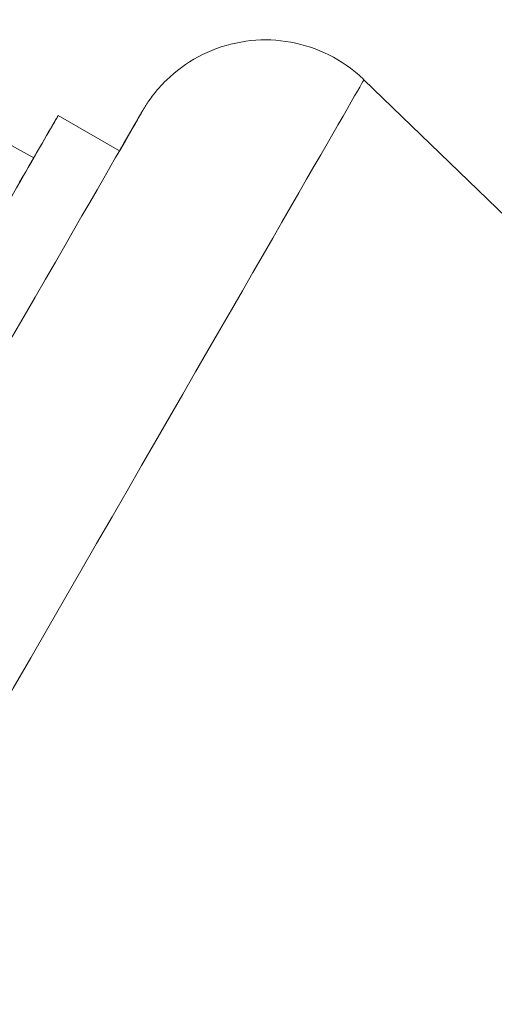
# Model space of a CAD drawing. Units: millimetres. Extents: x -313 to 20034, y 81 to 5293.
# Drawn here: x 18661 to 18694, y 3631 to 3700 of the extents above; entities that cross this region are included whole.
import ezdxf

# ---------------------------------------------------------------- set-up
doc = ezdxf.new("R2010")
doc.units = ezdxf.units.MM
doc.styles.get("Standard").update_dxf_attribs({"font": 'arial.ttf'})
doc.dimstyles.new('ISO-25', dxfattribs={"dimtxt": 2.5, "dimasz": 2.5, "dimexe": 1.25, "dimexo": 0.625, "dimtad": 1, "dimtxsty": 'Standard', "dimcen": 2.5, "dimadec": 0, "dimazin": 0, "dimtfac": 1, "dimtmove": 0, "dimatfit": 3, "dimfxl": 1, "dimarcsym": 0})

# ---------------------------------------------------------------- blocks, each defined once
blk = doc.blocks.new('*D5')
at = {"color": 0, "lineweight": -2, "transparency": 16777216}
for p, q in [((15386.684, 4920.088), (15386.684, 4953.276)), ((20027.025, 4916.093), (20027.025, 4953.276)), ((19927.025, 4952.026), (15486.684, 4952.026))]:
    blk.add_line(p, q, dxfattribs=at)
at = {"color": 0, "transparency": 16777216}
for points in [[(15486.684, 4968.692), (15486.684, 4935.359), (15386.684, 4952.026)], [(19927.025, 4968.692), (19927.025, 4935.359), (20027.025, 4952.026)]]:
    blk.add_solid(points, dxfattribs=at)
at = {"layer": 'Defpoints', "color": 0, "transparency": 16777216}
for p in [(15386.684, 4952.026), (15386.684, 2904.211, 2411.204), (20027.025, 2411.32, 2411.204)]:
    blk.add_point(p, dxfattribs=at)
at = {"color": 0, "transparency": 16777216, "insert": (17706.854, 5104.14), "char_height": 200, "attachment_point": 5}
blk.add_mtext('465', dxfattribs=at)
blk = doc.blocks.new('*D6')
at = {"color": 0, "lineweight": -2, "transparency": 16777216}
for p, q in [((15144.496, 4734.644), (15114.469, 4734.644)), ((15115.719, 2389.426), (15115.719, 4634.644)), ((15159.789, 2289.426), (15114.469, 2289.426))]:
    blk.add_line(p, q, dxfattribs=at)
at = {"color": 0, "transparency": 16777216}
for points in [[(15099.052, 4634.644), (15132.386, 4634.644), (15115.719, 4734.644)], [(15099.052, 2389.426), (15132.386, 2389.426), (15115.719, 2289.426)]]:
    blk.add_solid(points, dxfattribs=at)
at = {"layer": 'Defpoints', "color": 0, "transparency": 16777216}
for p in [(15115.719, 4734.644), (16857.711, 4734.644, 2411.204), (19680.94, 2289.426, 2411.204)]:
    blk.add_point(p, dxfattribs=at)
at = {"color": 0, "transparency": 16777216, "insert": (14963.604, 3512.035), "char_height": 200, "attachment_point": 5, "rotation": 90}
blk.add_mtext('245', dxfattribs=at)

msp = doc.modelspace()

# ---------------------------------------------------------------- linework, layer by layer
at = {"color": 0, "linetype": 'Continuous', "lineweight": 0, "extrusion": (-2.22045e-16, 1, -2.22045e-16)}
for p, q in [((18746.806, 3636.473, 2411.204), (18684.953, 3696.202, 2411.204)), ((18655.935, 3693.882, 2411.204), (18661.677, 3690.699, 2411.204)), ((18667.727, 3691.203, 2411.204), (18663.408, 3693.697, 2411.204)), ((18663.408, 3693.697, 2411.204), (18667.727, 3691.203, 2411.204))]:
    msp.add_line(p, q, dxfattribs=at)
at = {"color": 0, "linetype": 'Continuous', "lineweight": 0, "extrusion": (3.69779e-32, -2.22045e-16, -1)}
msp.add_ellipse((18448.25, 3311.049, 2411.204), major_axis=(221.096, 382.959), ratio=0.000016, start_param=-0.121108, end_param=1.570799, dxfattribs=at)
at = {"color": 0, "linetype": 'Continuous', "lineweight": 0}
msp.add_ellipse((18459.006, 3304.839, 2411.204), major_axis=(225.948, 391.362), ratio=0.000016, start_param=-1.570799, end_param=-0.000004, dxfattribs=at)
at = {"color": 0, "linetype": 'Continuous', "lineweight": 0, "extrusion": (-2.46519e-32, -2.22045e-16, -1)}
msp.add_ellipse((18443.931, 3313.543, 2411.204), major_axis=(219.477, 380.154), ratio=0.000016, start_param=0.000003, end_param=3.267255, dxfattribs=at)
at = {"color": 0, "linetype": 'Continuous', "lineweight": 0, "extrusion": (7.39557e-32, -2.22045e-16, -1)}
msp.add_ellipse((18443.931, 3313.543, 2411.204), major_axis=(219.477, 380.154), ratio=0.000016, start_param=-0.125662, end_param=0.000003, dxfattribs=at)
at = {"color": 0, "linetype": 'Continuous', "lineweight": 0, "extrusion": (2.46519e-32, -2.22045e-16, -1)}
msp.add_ellipse((18652.677, 3675.11, 2411.204), major_axis=(9, 15.589), ratio=0.000016, start_param=0, end_param=0.473106, dxfattribs=at)
at = {"color": 0, "linetype": 'Continuous', "lineweight": 0, "extrusion": (4.93038e-32, -2.22045e-16, -1)}
msp.add_ellipse((18531.259, 3263.125, 2411.204), major_axis=(215.547, 373.348), ratio=0.000016, start_param=0.000004, end_param=1.570799, dxfattribs=at)
at = {"color": 0, "linetype": 'Continuous', "lineweight": 0}
msp.add_open_spline([(18667.727, 3691.204, 2411.204), (18667.773, 3691.284, 2411.204), (18667.818, 3691.363, 2411.204), (18668.226, 3692.068, 2411.204), (18668.522, 3692.581, 2411.204), (18668.983, 3693.378, 2411.204), (18669.146, 3693.661, 2411.204), (18669.293, 3693.916, 2411.204), (18669.324, 3693.969, 2411.204), (18669.351, 3694.015, 2411.204), (18669.354, 3694.02, 2411.204), (18669.371, 3694.051, 2411.204), (18669.373, 3694.054, 2411.204), (18669.406, 3694.109, 2411.204), (18669.414, 3694.123, 2411.204), (18669.434, 3694.156, 2411.204), (18669.44, 3694.167, 2411.204), (18669.456, 3694.193, 2411.204), (18669.465, 3694.208, 2411.204), (18669.493, 3694.253, 2411.204), (18669.514, 3694.288, 2411.204), (18669.559, 3694.359, 2411.204), (18669.583, 3694.398, 2411.204), (18669.647, 3694.496, 2411.204), (18669.688, 3694.558, 2411.204), (18669.825, 3694.761, 2411.204), (18669.926, 3694.901, 2411.204), (18670.336, 3695.444, 2411.204), (18670.674, 3695.826, 2411.204), (18671.698, 3696.822, 2411.204), (18672.455, 3697.376, 2411.204), (18674.096, 3698.26, 2411.204), (18674.999, 3698.592, 2411.204), (18676.845, 3698.985, 2411.204), (18677.806, 3699.051, 2411.204), (18679.688, 3698.911, 2411.204), (18680.628, 3698.705, 2411.204), (18682.395, 3698.043, 2411.204), (18683.24, 3697.582, 2411.204), (18684.331, 3696.766, 2411.204), (18684.652, 3696.493, 2411.204), (18684.953, 3696.202, 2411.204)], degree=3, knots=[1353.198359, 1353.198359, 1353.198359, 1353.198359, 1355.503725, 1355.503725, 1374.315313, 1374.315313, 1393.132863, 1393.132863, 1402.569577, 1402.569577, 1405.144205, 1405.144205, 1406.110371, 1406.110371, 1406.341458, 1406.341458, 1406.434803, 1406.434803, 1406.523913, 1406.523913, 1406.667443, 1406.667443, 1406.809413, 1406.809413, 1407.032967, 1407.032967, 1407.55099, 1407.55099, 1409.07428, 1409.07428, 1411.835135, 1411.835135, 1414.666045, 1414.666045, 1417.496823, 1417.496823, 1420.327619, 1420.327619, 1423.158415, 1423.158415, 1424.416028, 1424.416028, 1424.416028, 1424.416028], dxfattribs=at)

# ---------------------------------------------------------------- dimensions: what is measured, and where the dimension line sits
dim = msp.add_linear_dim(base=(15386.684, 4952.026), p1=(20027.025, 2411.32, 2411.204), p2=(15386.684, 2904.211, 2411.204), text='465', dimstyle='ISO-25', override={"dimtxt": 200, "dimasz": 100, "dimgap": 50, "dimtad": 3, "dimfxl": 50, "dimfxlon": 1})
dim.commit()
dim.dimension.update_dxf_attribs({"geometry": '*D5', "text_midpoint": (17706.854, 4952.026), "dimtype": 160})
dim = msp.add_linear_dim(base=(15115.719, 4734.644), p1=(19680.94, 2289.426, 2411.204), p2=(16857.711, 4734.644, 2411.204), angle=90, text='245', dimstyle='ISO-25', override={"dimtxt": 200, "dimasz": 100, "dimgap": 50, "dimtad": 3, "dimfxl": 50, "dimfxlon": 1})
dim.commit()
dim.dimension.update_dxf_attribs({"geometry": '*D6', "text_midpoint": (14963.604, 3512.035)})

doc.saveas('drawing.dxf')
